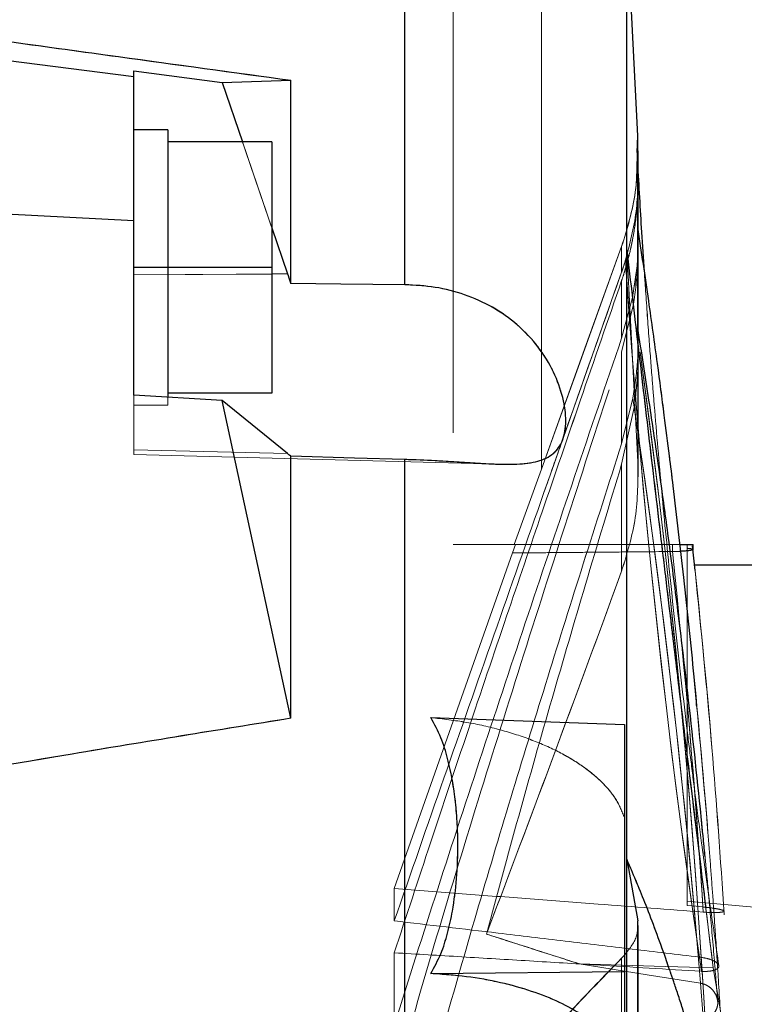
# Model space of a CAD drawing. Units: inches. Extents: x 0.1 to 16.9, y 0.1 to 10.9.
# Drawn here: x 2.2 to 2.3, y 2.9 to 3 of the extents above; entities that cross this region are included whole.
import ezdxf

# ---------------------------------------------------------------- set-up
doc = ezdxf.new("R2010")
doc.units = ezdxf.units.IN
doc.header["$MEASUREMENT"] = 0
doc.linetypes.add('HIDDEN', pattern=[0.075, 0.05, -0.025])
doc.layers.add('SLD-0', color=179, linetype='Continuous')
doc.styles.add('SLDTEXTSTYLE0', font='TXT', dxfattribs={"width": 0.75})
doc.dimstyles.new('SLDDIMSTYLE2', dxfattribs={"dimtxt": 0.1, "dimasz": 0.13, "dimexe": 0, "dimexo": 0.0625, "dimgap": 0.025, "dimtad": 0, "dimtih": 1, "dimtoh": 1, "dimdec": 6, "dimlfac": 25, "dimrnd": 1e-09, "dimzin": 12, "dimdsep": 46, "dimlunit": 5, "dimtxsty": 'SLDTEXTSTYLE0', "dimsah": 1, "dimcen": 0.09, "dimadec": 0, "dimazin": 3, "dimtfac": 1, "dimtmove": 0, "dimatfit": 0, "dimfxl": 1, "dimfrac": 2, "dimtolj": 1, "dimtzin": 12, "dimarcsym": 0})

# ---------------------------------------------------------------- blocks, each defined once
blk = doc.blocks.new('_D_18')
at = {"layer": 'SLD-0', "transparency": 16777216}
for p, q in [((2.80425, 3.87569), (2.90744, 3.87569)), ((2.55958, 2.79618), (2.55958, 3.77403)), ((3.04558, 3.58984), (3.04558, 3.77403)), ((2.55958, 3.73466), (2.30958, 3.73466)), ((3.04558, 3.73466), (2.55958, 3.73466)), ((3.04558, 3.73466), (3.29558, 3.73466))]:
    blk.add_line(p, q, dxfattribs=at)
for points in [[(2.55958, 3.73466), (2.42958, 3.75466), (2.42958, 3.71466)], [(3.04558, 3.73466), (3.17558, 3.71466), (3.17558, 3.75466)]]:
    blk.add_solid(points, dxfattribs=at)
at = {"layer": 'SLD-0', "transparency": 16777216, "char_height": 0.1, "attachment_point": 1, "style": 'SLDTEXTSTYLE0'}
for s, insert in [('1', (2.8189, 3.99581)), ('"', (2.9221, 3.92274)), ('12', (2.64182, 3.92274)), ('8', (2.8189, 3.86357))]:
    blk.add_mtext(s, dxfattribs=dict(at, insert=insert))

msp = doc.modelspace()

# ---------------------------------------------------------------- linework, layer by layer
at = {"color": 7, "linetype": 'Continuous', "lineweight": 25}
for p, q in [((2.29234827, 2.95599357), (2.29234827, 3.03646424)), ((2.3229767, 2.96078252), (2.3229767, 3.00569157)), ((2.25493583, 2.98549252), (2.26713378, 2.98391198)), ((2.25493583, 2.98465357), (2.25493583, 2.98549252)), ((2.25493583, 2.96479407), (2.25493583, 2.98465357)), ((2.26713378, 2.98391198), (2.27660024, 2.98419601)), ((2.26713378, 2.98391198), (2.26994286, 2.97568629)), ((2.27660024, 2.95614494), (2.27660024, 2.98419601)), ((2.25966024, 2.97733984), (2.25493583, 2.97733984)), ((2.25966024, 2.97733984), (2.25966024, 2.97568629)), ((2.32438921, 2.97424931), (2.32449599, 2.97653757)), ((2.32449599, 2.97278346), (2.32449599, 2.97653757)), ((2.27399095, 2.97568629), (2.25966024, 2.97568629)), ((2.25966024, 2.97568629), (2.25966024, 2.97373433)), ((2.27399095, 2.97568629), (2.27399095, 2.95836346)), ((2.25966024, 2.97373433), (2.25966024, 2.96031543)), ((2.32454995, 2.97195162), (2.32454995, 2.97447007)), ((2.32449599, 2.97278346), (2.32449542, 2.97278352)), ((2.32449599, 2.96391393), (2.32449599, 2.9727718)), ((2.32454995, 2.96380687), (2.32454995, 2.97053536)), ((2.25493583, 2.94076974), (2.25493583, 2.96479407)), ((2.27399095, 2.96383245), (2.27616112, 2.95747763)), ((2.32449599, 2.96391393), (2.32449465, 2.96391378)), ((2.32449599, 2.94996425), (2.32449599, 2.9638309)), ((2.32454995, 2.94975637), (2.32454995, 2.96129676)), ((2.25966024, 2.96031543), (2.25966024, 2.95836346)), ((2.3229767, 2.87671741), (2.3229767, 2.96078252)), ((2.25966024, 2.95836346), (2.25493583, 2.95836346)), ((2.27399095, 2.95836346), (2.25966024, 2.95836346)), ((2.25966024, 2.95836346), (2.25966024, 2.95641149)), ((2.27399095, 2.95836346), (2.27399095, 2.94104063)), ((2.25966024, 2.95641149), (2.25966024, 2.94299259)), ((2.25966024, 2.94299259), (2.25966024, 2.94104063)), ((2.27399095, 2.94104063), (2.25966024, 2.94104063)), ((2.25966024, 2.94104063), (2.25966024, 2.94047763)), ((2.26713378, 2.94001555), (2.25493583, 2.94076974)), ((2.27660024, 2.8961713), (2.26713378, 2.94001555)), ((2.27616112, 2.93268776), (2.26713378, 2.94001555)), ((2.27660024, 2.8961713), (2.27660024, 2.93236681)), ((2.29234827, 2.51154832), (2.29234827, 2.93191816)), ((2.33238424, 2.91655488), (2.33205769, 2.91996938)), ((2.33211162, 2.91946593), (2.33211162, 2.92015843)), ((2.33211162, 2.91946574), (2.33211162, 2.91946586)), ((2.43738341, 2.91732305), (2.33231078, 2.91732305)), ((2.29592977, 2.8962723), (2.32265237, 2.89531641)), ((2.32265237, 2.89531641), (2.32265237, 2.86122093)), ((2.3229767, 2.56674907), (2.3229767, 2.87671741)), ((2.3229767, 2.87671741), (2.32449599, 2.86821391)), ((2.32449599, 2.83785651), (2.32449599, 2.86821391)), ((2.32454995, 2.83874356), (2.32454995, 2.86760828)), ((2.29592977, 2.8609648), (2.32265237, 2.86122093)), ((2.32265237, 2.86122093), (2.32265237, 2.84837032))]:
    msp.add_line(p, q, dxfattribs=at)
at = {"color": 7, "linetype": 'HIDDEN', "lineweight": 18}
for p, q in [((2.29234827, 3.03646424), (2.29234827, 2.95599357)), ((2.29903032, 3.03557647), (2.29903032, 2.92015843)), ((2.31118222, 3.02904921), (2.31118222, 2.93052514)), ((2.3229767, 3.00569157), (2.3229767, 2.96078252)), ((2.25493583, 2.98549252), (2.25493583, 2.95733378)), ((2.26713378, 2.98391198), (2.25493583, 2.98549252)), ((2.25493583, 2.98465357), (2.25493583, 2.98549252)), ((2.25493583, 2.96479407), (2.25493583, 2.98465357)), ((2.27660024, 2.98419601), (2.26713378, 2.98391198)), ((2.27616112, 2.95747763), (2.26713378, 2.98391198)), ((2.27660024, 2.98419601), (2.27660024, 2.95614494)), ((2.25493583, 2.95836346), (2.25493583, 2.97733984)), ((2.25493583, 2.95836346), (2.25493583, 2.97733984)), ((2.25966024, 2.97733984), (2.25493583, 2.97733984)), ((2.25966024, 2.97568629), (2.25966024, 2.97733984)), ((2.25966024, 2.97568629), (2.25966024, 2.97733984)), ((2.32449599, 2.97653757), (2.32449599, 2.97278346)), ((2.25966024, 2.97373433), (2.25966024, 2.97568629)), ((2.25966024, 2.97568629), (2.25966024, 2.97373433)), ((2.25966024, 2.97373433), (2.25966024, 2.97568629)), ((2.27399095, 2.97568629), (2.25966024, 2.97568629)), ((2.25966024, 2.97373433), (2.25966024, 2.97568629)), ((2.25966024, 2.97568629), (2.25966024, 2.97373433)), ((2.26994286, 2.97568629), (2.27399095, 2.96383245)), ((2.27399095, 2.95836346), (2.27399095, 2.97568629)), ((2.25966024, 2.97373433), (2.25966024, 2.96031543)), ((2.25966024, 2.96031543), (2.25966024, 2.97373433)), ((2.25966024, 2.96031543), (2.25966024, 2.97373433)), ((2.25966024, 2.97373433), (2.25966024, 2.96031543)), ((2.32454995, 2.97078908), (2.32454995, 2.97447)), ((2.32449599, 2.97278346), (2.32449542, 2.97278352)), ((2.32449599, 2.9727718), (2.32449599, 2.96391393)), ((2.32454995, 2.97078908), (2.32454995, 2.97195162)), ((2.32454995, 2.96207302), (2.32454995, 2.97053576)), ((2.25493583, 2.94076974), (2.25493583, 2.96479407)), ((2.32449599, 2.96391393), (2.32449465, 2.96391378)), ((2.32449599, 2.9638309), (2.32449599, 2.94996425)), ((2.32454995, 2.96207302), (2.32454995, 2.96380687)), ((2.32454995, 2.94814551), (2.32454995, 2.96129676)), ((2.25966024, 2.95836346), (2.25966024, 2.96031543)), ((2.25966024, 2.96031543), (2.25966024, 2.95836346)), ((2.25966024, 2.95836346), (2.25966024, 2.96031543)), ((2.25966024, 2.95836346), (2.25966024, 2.96031543)), ((2.25966024, 2.96031543), (2.25966024, 2.95836346)), ((2.32225798, 2.95774401), (2.32225798, 2.96125983)), ((2.32225798, 2.96125983), (2.32225798, 2.95774401)), ((2.32449599, 2.93156749), (2.3229767, 2.96078252)), ((2.3229767, 2.96078252), (2.3229767, 2.87671741)), ((2.3229767, 2.96078252), (2.32449599, 2.93156749)), ((2.25966024, 2.95836346), (2.25493583, 2.95836346)), ((2.25493583, 2.95836346), (2.25493583, 2.93938708)), ((2.25493583, 2.95836346), (2.25493583, 2.93938708)), ((2.27616112, 2.95747763), (2.25493583, 2.95733378)), ((2.27399095, 2.95746292), (2.25493583, 2.95733378)), ((2.25493583, 2.95733378), (2.25493583, 2.93255387)), ((2.25493583, 2.95733378), (2.25493583, 2.93262878)), ((2.25966024, 2.95641149), (2.25966024, 2.95836346)), ((2.25966024, 2.95836346), (2.25966024, 2.95641149)), ((2.27399095, 2.95836346), (2.25966024, 2.95836346)), ((2.25966024, 2.95641149), (2.25966024, 2.95836346)), ((2.25966024, 2.95641149), (2.25966024, 2.95836346)), ((2.25966024, 2.95836346), (2.25966024, 2.95641149)), ((2.27399095, 2.94104063), (2.27399095, 2.95836346)), ((2.25966024, 2.95641149), (2.25966024, 2.94299259)), ((2.25966024, 2.94299259), (2.25966024, 2.95641149)), ((2.25966024, 2.95641149), (2.25966024, 2.94299259)), ((2.25966024, 2.94299259), (2.25966024, 2.95641149)), ((2.32225798, 2.9486068), (2.32225798, 2.95656132)), ((2.32225798, 2.95656132), (2.32225798, 2.9486068)), ((2.32375475, 2.95421932), (2.32225798, 2.9486068)), ((2.32375475, 2.95421932), (2.32225798, 2.9486068)), ((2.32225798, 2.9467306), (2.32388987, 2.95327873)), ((2.32225798, 2.9467306), (2.32388987, 2.95327873)), ((2.32449599, 2.94996425), (2.32449335, 2.94996399)), ((2.32449599, 2.94996425), (2.32449335, 2.94996399)), ((2.32449599, 2.94977355), (2.32449599, 2.93156749)), ((2.32454995, 2.94814084), (2.32454995, 2.94975637)), ((2.32449599, 2.93156749), (2.32449599, 2.94786857)), ((2.32225798, 2.9340586), (2.32225798, 2.9467306)), ((2.32225798, 2.9467306), (2.32225798, 2.9340586)), ((2.32454995, 2.92950222), (2.32454995, 2.94689772)), ((2.32454995, 2.92950219), (2.32454995, 2.94686527)), ((2.25966024, 2.94299259), (2.25966024, 2.94104063)), ((2.25966024, 2.94104063), (2.25966024, 2.94299259)), ((2.25966024, 2.94104063), (2.25966024, 2.94299259)), ((2.25966024, 2.94299259), (2.25966024, 2.94104063)), ((2.25966024, 2.94104063), (2.25966024, 2.94299259)), ((2.25966024, 2.94104063), (2.25966024, 2.93938708)), ((2.27399095, 2.94104063), (2.25966024, 2.94104063)), ((2.25966024, 2.94104063), (2.25966024, 2.93938708)), ((2.25493583, 2.93322462), (2.25493583, 2.94076974)), ((2.25493583, 2.94076974), (2.26713378, 2.94001555)), ((2.26713378, 2.94001555), (2.27616112, 2.93268776)), ((2.26713378, 2.94001555), (2.27660024, 2.8961713)), ((2.32381158, 2.94032647), (2.32225798, 2.9340586)), ((2.32381158, 2.94032647), (2.32225798, 2.9340586)), ((2.25493583, 2.93938708), (2.25966024, 2.93938708)), ((2.25493583, 2.93938708), (2.25966024, 2.93938708)), ((2.32225798, 2.93121935), (2.32400581, 2.93903411)), ((2.32225798, 2.93121935), (2.32400581, 2.93903411)), ((2.27616112, 2.93268776), (2.25493583, 2.93322462)), ((2.25493583, 2.93255387), (2.30532054, 2.9312345)), ((2.25493583, 2.93255387), (2.30532054, 2.9312345)), ((2.27660024, 2.93236681), (2.27660024, 2.8961713)), ((2.29234827, 2.93191816), (2.29234827, 2.51154832)), ((2.30532054, 2.9312345), (2.30532394, 2.93123441)), ((2.30743275, 2.92015843), (2.31118222, 2.93052514)), ((2.31118222, 2.93052514), (2.30743275, 2.92015843)), ((2.32225798, 2.91645552), (2.32225798, 2.93121935)), ((2.32225798, 2.93121935), (2.32225798, 2.91645552)), ((2.30743275, 2.92015843), (2.29903032, 2.92015843)), ((2.30719906, 2.91897962), (2.30761601, 2.92015843)), ((2.30761601, 2.92015843), (2.30719906, 2.91897962)), ((2.30761601, 2.92015843), (2.32925568, 2.92015843)), ((2.32925568, 2.92015843), (2.30761601, 2.92015843)), ((2.32925568, 2.91918077), (2.32925568, 2.92015843)), ((2.33131378, 2.92015843), (2.33131378, 2.91963056)), ((2.33211162, 2.91946586), (2.33211162, 2.92015843)), ((2.29088911, 2.87267217), (2.30719906, 2.91897962)), ((2.29088911, 2.87267217), (2.30719906, 2.91897962)), ((2.29592977, 2.8962723), (2.32265237, 2.89531641)), ((2.32265237, 2.88246581), (2.32265237, 2.89531641)), ((2.32265237, 2.86122093), (2.32265237, 2.89531641)), ((2.32265237, 2.84837032), (2.32265237, 2.88246581)), ((2.32265237, 2.88246581), (2.32265237, 2.84837032)), ((2.32449599, 2.86821391), (2.3229767, 2.87671741)), ((2.3229767, 2.87671741), (2.3229767, 2.56674907)), ((2.29088911, 2.86822566), (2.29088911, 2.87267217)), ((2.29088911, 2.87267217), (2.29088911, 2.86822566)), ((2.33131378, 2.87093584), (2.33131378, 2.87034993)), ((2.34155, 2.87004029), (2.33131378, 2.87093584)), ((2.33131378, 2.87034993), (2.33131378, 2.87093584)), ((2.33387704, 2.86996841), (2.33489474, 2.86174464)), ((2.32449599, 2.86821391), (2.32449599, 2.83785651)), ((2.32454995, 2.83881282), (2.32454995, 2.86760827)), ((2.29088911, 2.85389313), (2.29088911, 2.86382389)), ((2.29088911, 2.86382389), (2.29088911, 2.85389313)), ((2.32225798, 2.84008538), (2.32225798, 2.8630658)), ((2.32225798, 2.8630658), (2.32225798, 2.84008538)), ((2.29592977, 2.8609648), (2.32265237, 2.86122093)), ((2.32265237, 2.84837032), (2.32265237, 2.86122093))]:
    msp.add_line(p, q, dxfattribs=at)
at = {"color": 8, "linetype": 'Continuous', "lineweight": 25}
for p, q in [((2.27616112, 2.95747763), (2.27399095, 2.95746292)), ((2.32449599, 2.94786857), (2.32449599, 2.94977355))]:
    msp.add_line(p, q, dxfattribs=at)
at = {"color": 7, "linetype": 'Continuous', "lineweight": 25, "flags": 128}
for points in [[(2.32449599, 2.97653757), (2.32364543, 2.99286382), (2.3229767, 3.00569157)], [(2.25493583, 2.98465357), (2.23729809, 2.98694416), (2.22343977, 2.988744)], [(2.25493583, 2.96479407), (2.23729809, 2.96573546), (2.22343977, 2.96647292)], [(2.29234827, 2.95599357), (2.28352937, 2.95607861), (2.27660024, 2.95614494)], [(2.27660024, 2.93236681), (2.28541914, 2.93211529), (2.29234827, 2.93191816)]]:
    msp.add_lwpolyline(points, dxfattribs=at)
at = {"color": 7, "linetype": 'HIDDEN', "lineweight": 18, "flags": 128}
for points in [[(2.3229767, 3.00569157), (2.32382774, 2.98936534), (2.32449599, 2.97653757)], [(2.25493583, 2.98465357), (2.23729809, 2.98694416), (2.22343977, 2.988744)], [(2.25493583, 2.96479407), (2.23729809, 2.96573546), (2.22343977, 2.96647292)], [(2.31118222, 2.93052514), (2.31738411, 2.94773679), (2.32225798, 2.96125983)], [(2.32225798, 2.96125983), (2.31605501, 2.94404863), (2.31118222, 2.93052514)], [(2.27660024, 2.95614494), (2.28541914, 2.95606045), (2.29234827, 2.95599357)], [(2.29234827, 2.93191816), (2.28352937, 2.93216913), (2.27660024, 2.93236681)], [(2.33131378, 2.87034993), (2.33252564, 2.87023408), (2.3334778, 2.87014299)], [(2.33131378, 2.87034993), (2.33252564, 2.87023408), (2.3334778, 2.87014299)], [(2.31642185, 2.86230332), (2.32579284, 2.86080107), (2.3331557, 2.85962049)], [(2.31642185, 2.86230332), (2.32676667, 2.86199047), (2.33489474, 2.86174464)], [(2.31642185, 2.86230332), (2.32579284, 2.86080107), (2.3331557, 2.85962049)], [(2.31642185, 2.86230332), (2.32676667, 2.86199047), (2.33489474, 2.86174464)], [(2.33489474, 2.86174464), (2.33597613, 2.85525556), (2.33682559, 2.85015698)], [(2.33682559, 2.85015698), (2.33574443, 2.85664607), (2.33489474, 2.86174464)]]:
    msp.add_lwpolyline(points, dxfattribs=at)
at = {"color": 7, "linetype": 'HIDDEN', "lineweight": 18}
for centre, radius, start, end in [((3.50390859, 3.03593982), 1.18358828, 183.70831161, 188.39051341), ((3.50390859, 3.03593982), 1.18358828, 183.70831161, 188.39051341), ((3.50390859, 3.03593982), 1.18358828, 183.75405387, 188.48670144), ((3.50390859, 3.03593982), 1.18358828, 183.75405387, 188.48670144), ((1.16464684, 2.78723713), 1.17107395, 2.93358149, 8.19768479), ((1.16464684, 2.78723713), 1.17107395, 2.93358149, 8.19768479), ((1.16464684, 2.78723713), 1.17107395, 2.77887236, 8.1511931), ((1.16464684, 2.78723713), 1.17107395, 2.77887236, 8.1511931), ((1.15805208, 2.76446117), 1.1789503, 4.39889159, 8.57889271), ((1.15805208, 2.76446117), 1.1789503, 4.39889159, 8.57889271), ((1.15805208, 2.76446117), 1.1789503, 4.6296818, 8.51538028), ((1.15805208, 2.76446117), 1.1789503, 4.6296818, 8.51538028), ((1.15773371, 2.79361276), 1.17823217, 3.68983177, 6.11781499), ((1.15773371, 2.79361276), 1.17823217, 3.68983177, 6.11781499), ((1.15773371, 2.79361276), 1.17823217, 3.72417983, 5.0931875), ((1.15773371, 2.79361276), 1.17823217, 3.72417983, 5.0931875)]:
    msp.add_arc(centre, radius, start, end, dxfattribs=at)
at = {"color": 7, "linetype": 'Continuous', "lineweight": 25}
for points, knots in [([(2.22343977, 2.99150839), (2.233236, 2.99015901), (2.25094027, 2.98772034), (2.26867749, 2.98528418), (2.27660024, 2.98419601)], [0, 0, 0, 0, 0.553326272, 1, 1, 1, 1]), ([(2.32449599, 2.9727718), (2.32449589, 2.97277399), (2.32449569, 2.9727779), (2.3244955, 2.9727818), (2.32449542, 2.97278352)], [0, 0, 0, 0, 0.560000512, 1, 1, 1, 1]), ([(2.32540009, 2.95779916), (2.32527935, 2.95961527), (2.32494741, 2.96460816), (2.32467153, 2.9696045), (2.32449599, 2.97278346)], [0, 0, 0, 0, 0.363740036, 1, 1, 1, 1]), ([(2.32454872, 2.97026999), (2.32454925, 2.97050703), (2.32455072, 2.97117129), (2.32453127, 2.97195179), (2.32450739, 2.97253014), (2.32449949, 2.97270015), (2.3244969, 2.97275331), (2.32449599, 2.9727718)], [0, 0, 0, 0, 0.284080691, 0.796109497, 0.936601478, 0.977938066, 1, 1, 1, 1]), ([(2.32449599, 2.9638309), (2.32449539, 2.96385248), (2.32449432, 2.96389093), (2.32449455, 2.96390681), (2.32449465, 2.96391378)], [0, 0, 0, 0, 0.561146243, 1, 1, 1, 1]), ([(2.33261138, 2.89793321), (2.33249669, 2.89924716), (2.33198215, 2.90514184), (2.33088385, 2.91524326), (2.32972315, 2.92540338), (2.32880567, 2.93286192), (2.3280911, 2.93848695), (2.32714382, 2.94561979), (2.32594083, 2.9542674), (2.32500286, 2.9605298), (2.32449599, 2.96391393)], [0, 0, 0, 0, 0.059511961, 0.266983888, 0.458434968, 0.520934667, 0.606057351, 0.714282687, 0.84560156, 1, 1, 1, 1]), ([(2.32454732, 2.96121023), (2.32454825, 2.96124405), (2.32456128, 2.96172224), (2.32453878, 2.96242556), (2.32451891, 2.96319365), (2.32450354, 2.96360693), (2.32449821, 2.96376518), (2.32449599, 2.9638309)], [0, 0, 0, 0, 0.0366537641, 0.5183344694, 0.7749474171, 0.9065341115, 1, 1, 1, 1]), ([(2.3229767, 2.96078252), (2.32323428, 2.95857823), (2.32375567, 2.9541162), (2.32454805, 2.9473674), (2.32535983, 2.94047862), (2.32619108, 2.93345387), (2.32704178, 2.92629511), (2.32791195, 2.91900508), (2.32870613, 2.91238214), (2.32956454, 2.90525337), (2.33054885, 2.89711648), (2.3318161, 2.88671134), (2.33294816, 2.87746514), (2.33365786, 2.87173738), (2.33387704, 2.86996841)], [0, 0, 0, 0, 0.071213054, 0.144152949, 0.218820008, 0.295214565, 0.37333696, 0.453187539, 0.53476666, 0.591823817, 0.689196527, 0.805199278, 0.939837408, 1, 1, 1, 1]), ([(2.27616112, 2.95747763), (2.27624409, 2.95723068), (2.27639228, 2.95678961), (2.27653669, 2.95634196), (2.27660024, 2.95614494)], [0, 0, 0, 0, 0.559890337, 1, 1, 1, 1]), ([(2.29234827, 2.93191816), (2.2937433, 2.93186664), (2.29653238, 2.93176363), (2.30060302, 2.93149001), (2.30444693, 2.93123883), (2.30791006, 2.93117073), (2.3108063, 2.93152812), (2.31295561, 2.9325604), (2.31425393, 2.93441927), (2.31468897, 2.93707986), (2.31427284, 2.94035792), (2.31299327, 2.94395148), (2.31085613, 2.94747353), (2.30796063, 2.95055821), (2.3044917, 2.95299282), (2.30063893, 2.9547027), (2.29655298, 2.95576605), (2.29375094, 2.95591767), (2.29234827, 2.95599357)], [0, 0, 0, 0, 0.0623513338, 0.1246594512, 0.1870828631, 0.2496186247, 0.3119710507, 0.3743197327, 0.4368171212, 0.4993196361, 0.5618018368, 0.6242498292, 0.6868023997, 0.7494571908, 0.8121633516, 0.8747623099, 0.937307554, 1, 1, 1, 1]), ([(2.32449599, 2.94977355), (2.32449473, 2.94982137), (2.32449247, 2.94990665), (2.32449308, 2.94994649), (2.32449335, 2.94996399)], [0, 0, 0, 0, 0.56076743, 1, 1, 1, 1]), ([(2.33377388, 2.87705245), (2.33369735, 2.87785391), (2.33348593, 2.88006781), (2.33269433, 2.88797974), (2.3315285, 2.89871472), (2.32999797, 2.91137079), (2.32890818, 2.91975747), (2.32798158, 2.9265637), (2.32711745, 2.93270139), (2.3259447, 2.94071139), (2.32501164, 2.94667085), (2.32449599, 2.94996425)], [0, 0, 0, 0, 0.032856203, 0.090760499, 0.324497349, 0.473508975, 0.61101115, 0.66963083, 0.753833186, 0.863959766, 1, 1, 1, 1]), ([(2.27660024, 2.93236681), (2.27651927, 2.93242072), (2.2763747, 2.93251696), (2.27622637, 2.93263558), (2.27616112, 2.93268776)], [0, 0, 0, 0, 0.5600776755, 1, 1, 1, 1]), ([(2.33030515, 2.92015843), (2.33049623, 2.92015843), (2.33094784, 2.92015843), (2.33150731, 2.92015843), (2.33192477, 2.92015843), (2.33212043, 2.92015843), (2.33209217, 2.92015843), (2.33208479, 2.92015843)], [0, 0, 0, 0, 0.179889721, 0.425172076, 0.669495332, 0.913726054, 1, 1, 1, 1]), ([(2.33207566, 2.91946593), (2.33208206, 2.91945192), (2.33209825, 2.91941652), (2.33186772, 2.91935449), (2.3314494, 2.91929152), (2.33094168, 2.91924191), (2.33056055, 2.91922402), (2.33041393, 2.91921714)], [0, 0, 0, 0, 0.149413918, 0.37753042, 0.628530198, 0.857096555, 1, 1, 1, 1]), ([(2.27660024, 2.8961713), (2.26654946, 2.89455111), (2.24881337, 2.89169203), (2.23111062, 2.88863556), (2.22343977, 2.88731115)], [0, 0, 0, 0, 0.566685612, 1, 1, 1, 1]), ([(2.29592977, 2.8609648), (2.29642101, 2.86186005), (2.29740217, 2.86364816), (2.29828373, 2.86657445), (2.29904483, 2.87003271), (2.29953839, 2.87404658), (2.29969865, 2.87805089), (2.29960744, 2.88157041), (2.29936333, 2.88458233), (2.29893828, 2.8876099), (2.29828724, 2.89058609), (2.29740724, 2.89353875), (2.29642344, 2.89535893), (2.29592977, 2.8962723)], [0, 0, 0, 0, 0.082465716, 0.164711624, 0.250575666, 0.375092924, 0.499288935, 0.582618335, 0.666664167, 0.749196984, 0.834735065, 0.917070172, 1, 1, 1, 1]), ([(2.33400395, 2.84517458), (2.33376862, 2.84599575), (2.33306234, 2.84846019), (2.33194666, 2.85211416), (2.33085389, 2.85557672), (2.33004081, 2.85806356), (2.32946723, 2.85978108), (2.32884662, 2.86160321), (2.32752063, 2.86540089), (2.32553162, 2.8707618), (2.32380776, 2.87478018), (2.3229767, 2.87671741)], [0, 0, 0, 0, 0.063856286, 0.191641603, 0.302790982, 0.360501806, 0.412438047, 0.458600472, 0.529159447, 0.773011499, 1, 1, 1, 1]), ([(2.32265237, 2.84837032), (2.32231482, 2.84919845), (2.32165012, 2.8508292), (2.31966957, 2.85311672), (2.31704973, 2.85519662), (2.31375679, 2.85702919), (2.3099156, 2.85856236), (2.30559419, 2.85975463), (2.30090398, 2.86061053), (2.29759012, 2.86084655), (2.29592977, 2.8609648)], [0, 0, 0, 0, 0.126929043, 0.2499481251, 0.3756633007, 0.4999270303, 0.6242006157, 0.748960618, 0.8742219267, 1, 1, 1, 1])]:
    msp.add_open_spline(points, degree=3, knots=knots, dxfattribs=at)
at = {"color": 7, "linetype": 'HIDDEN', "lineweight": 18}
for points, knots in [([(2.27660024, 2.98419601), (2.26654946, 2.98557661), (2.24881337, 2.98801288), (2.23111062, 2.99045164), (2.22343977, 2.99150839)], [0, 0, 0, 0, 0.566685612, 1, 1, 1, 1]), ([(2.32449599, 2.97653757), (2.32450338, 2.97393613), (2.32451822, 2.96871332), (2.32301331, 2.96375064), (2.32225798, 2.96125983)], [0, 0, 0, 0, 0.49809181, 1, 1, 1, 1]), ([(2.32225798, 2.96125983), (2.32302981, 2.96372605), (2.32435192, 2.96795057), (2.32437825, 2.97239815), (2.32438921, 2.97424931)], [0, 0, 0, 0, 0.583784611, 1, 1, 1, 1]), ([(2.32449599, 2.97278346), (2.3245144, 2.97054578), (2.32455112, 2.96608236), (2.32338163, 2.961616), (2.32279845, 2.95938879)], [0, 0, 0, 0, 0.501336001, 1, 1, 1, 1]), ([(2.32449599, 2.97278346), (2.3245144, 2.97054578), (2.32455112, 2.96608236), (2.32338163, 2.961616), (2.32279845, 2.95938879)], [0, 0, 0, 0, 0.501336001, 1, 1, 1, 1]), ([(2.32285994, 2.95844588), (2.32317221, 2.95963156), (2.32379725, 2.96200486), (2.32423992, 2.96504537), (2.32446801, 2.96758788), (2.3245643, 2.96981001), (2.32454941, 2.97153977), (2.32450523, 2.97258243), (2.3244969, 2.97275331), (2.32449599, 2.9727718)], [0, 0, 0, 0, 0.2496215925, 0.4996478593, 0.6340148145, 0.7809506238, 0.9643664539, 0.9961442657, 1, 1, 1, 1]), ([(2.32449599, 2.9727718), (2.32449589, 2.97277399), (2.32449569, 2.9727779), (2.3244955, 2.9727818), (2.32449542, 2.97278352)], [0, 0, 0, 0, 0.5600005128, 1, 1, 1, 1]), ([(2.33568284, 2.86204849), (2.33525231, 2.86496771), (2.3344222, 2.87059636), (2.33337446, 2.87824396), (2.33253961, 2.88458618), (2.33187068, 2.8898646), (2.33065432, 2.89979191), (2.32924944, 2.91236517), (2.3277981, 2.9272307), (2.32697254, 2.93670936), (2.32641226, 2.94367845), (2.32600968, 2.94893864), (2.32553348, 2.95561632), (2.32500217, 2.96372219), (2.32467357, 2.96960463), (2.32449599, 2.97278346)], [0, 0, 0, 0, 0.079507735, 0.153301073, 0.207983152, 0.251870244, 0.296662709, 0.47747079, 0.592739535, 0.699106444, 0.733831025, 0.781124635, 0.841253936, 0.914214601, 1, 1, 1, 1]), ([(2.32285994, 2.95844588), (2.32306732, 2.95920262), (2.32349098, 2.96074865), (2.32395608, 2.96313926), (2.32423369, 2.96511624), (2.32438937, 2.96669452), (2.32447724, 2.96789168), (2.32452273, 2.9688888), (2.32454204, 2.96968569), (2.32454904, 2.970046), (2.32454874, 2.97025749), (2.32454872, 2.97026999)], [0, 0, 0, 0, 0.193475952, 0.395271745, 0.605522365, 0.69374025, 0.79476278, 0.90862918, 0.946326149, 0.99682705, 1, 1, 1, 1]), ([(2.32449599, 2.96391393), (2.3244966, 2.9639088), (2.32449787, 2.96389796), (2.32450188, 2.96384554), (2.3245128, 2.96366909), (2.32454516, 2.96295603), (2.32455886, 2.96184908), (2.32452071, 2.9604697), (2.32437962, 2.95799162), (2.32403117, 2.95588805), (2.32375475, 2.95421932)], [0, 0, 0, 0, 0.006273468, 0.013270476, 0.030343473, 0.080134954, 0.250977283, 0.371594627, 0.501496136, 1, 1, 1, 1]), ([(2.32449599, 2.96391393), (2.3244966, 2.9639088), (2.32449787, 2.96389796), (2.32450188, 2.96384554), (2.3245128, 2.96366909), (2.32454527, 2.96295597), (2.32456219, 2.96142905), (2.32444199, 2.95839645), (2.32402939, 2.9558886), (2.32375475, 2.95421932)], [0, 0, 0, 0, 0.006274188, 0.013271949, 0.030346631, 0.080142583, 0.250999464, 0.501452607, 1, 1, 1, 1]), ([(2.32388987, 2.95327873), (2.32413216, 2.95508278), (2.32449586, 2.95779079), (2.32457102, 2.96118449), (2.32452226, 2.96307385), (2.32449836, 2.96376276), (2.32449599, 2.9638309)], [0, 0, 0, 0, 0.499746888, 0.750157002, 0.975285568, 1, 1, 1, 1]), ([(2.32449599, 2.9638309), (2.32449539, 2.96385248), (2.32449432, 2.96389093), (2.32449455, 2.96390681), (2.32449465, 2.96391378)], [0, 0, 0, 0, 0.561146243, 1, 1, 1, 1]), ([(2.33642612, 2.84539778), (2.33630357, 2.84783374), (2.33604977, 2.85287818), (2.33562293, 2.85999872), (2.33521559, 2.86625633), (2.33485781, 2.87136731), (2.33452392, 2.87588777), (2.33373645, 2.88602582), (2.33255874, 2.89927681), (2.33089619, 2.91524438), (2.32972225, 2.92540329), (2.32880585, 2.93286193), (2.32809103, 2.93848695), (2.32714384, 2.94561979), (2.32594082, 2.9542674), (2.32500286, 2.9605298), (2.32449599, 2.96391393)], [0, 0, 0, 0, 0.061402607, 0.127153448, 0.179578549, 0.219270771, 0.256136557, 0.293690665, 0.475264202, 0.591021068, 0.697839263, 0.732710339, 0.78020368, 0.840586912, 0.913854951, 1, 1, 1, 1]), ([(2.33489474, 2.86174464), (2.33436246, 2.86603644), (2.33335924, 2.87412554), (2.33194666, 2.88564169), (2.33085389, 2.89460928), (2.33004081, 2.90131617), (2.32946723, 2.90606293), (2.32884662, 2.91121435), (2.32752063, 2.92226159), (2.32553162, 2.93896945), (2.32380776, 2.9536872), (2.3229767, 2.96078252)], [0, 0, 0, 0, 0.133657743, 0.251915034, 0.354776809, 0.408184555, 0.456248286, 0.498968714, 0.564266617, 0.789936388, 1, 1, 1, 1]), ([(2.32388987, 2.95327873), (2.32413791, 2.95507417), (2.3245055, 2.95773502), (2.32453706, 2.96035735), (2.32454732, 2.96121023)], [0, 0, 0, 0, 0.674763248, 1, 1, 1, 1]), ([(2.32279845, 2.95938879), (2.32270234, 2.95908018), (2.32253072, 2.95852907), (2.32234132, 2.95798389), (2.32225798, 2.95774401)], [0, 0, 0, 0, 0.559993037, 1, 1, 1, 1]), ([(2.32279845, 2.95938879), (2.32270234, 2.95908018), (2.32253072, 2.95852907), (2.32234132, 2.95798389), (2.32225798, 2.95774401)], [0, 0, 0, 0, 0.559993037, 1, 1, 1, 1]), ([(2.27660024, 2.95614494), (2.27651927, 2.95639554), (2.2763747, 2.95684297), (2.27622637, 2.95728373), (2.27616112, 2.95747763)], [0, 0, 0, 0, 0.560077675, 1, 1, 1, 1]), ([(2.32225798, 2.95774401), (2.31954775, 2.95004856), (2.31681859, 2.94229934), (2.31324727, 2.93215885), (2.31007345, 2.92315286), (2.3046305, 2.90763254), (2.297737, 2.8879364), (2.29317174, 2.8747959), (2.29088911, 2.86822566)], [0, 0, 0, 0, 0.258020379, 0.259823518, 0.339999997, 0.560000015, 0.780000023, 1, 1, 1, 1]), ([(2.32225798, 2.95774401), (2.31868383, 2.94760434), (2.312797, 2.93090371), (2.30462945, 2.90763284), (2.29773727, 2.88793632), (2.29317183, 2.87479588), (2.29088911, 2.86822566)], [0, 0, 0, 0, 0.339999997, 0.560000015, 0.780000023, 1, 1, 1, 1]), ([(2.32225798, 2.95656132), (2.32237632, 2.95691118), (2.32258763, 2.95753595), (2.32277674, 2.95816784), (2.32285994, 2.95844588)], [0, 0, 0, 0, 0.5599917315, 1, 1, 1, 1]), ([(2.32225798, 2.95656132), (2.32237632, 2.95691118), (2.32258763, 2.95753595), (2.32277674, 2.95816784), (2.32285994, 2.95844588)], [0, 0, 0, 0, 0.559991732, 1, 1, 1, 1]), ([(2.33568284, 2.86204849), (2.33525231, 2.86496771), (2.3344222, 2.87059636), (2.33337446, 2.87824396), (2.33253961, 2.88458618), (2.33187068, 2.8898646), (2.33065431, 2.89979191), (2.32924948, 2.91236518), (2.32779801, 2.9272307), (2.32697275, 2.93670937), (2.326412, 2.94367843), (2.32601128, 2.94893874), (2.32565724, 2.95380044), (2.32545706, 2.95691329), (2.32540009, 2.95779916)], [0, 0, 0, 0, 0.09189814, 0.177191357, 0.240395036, 0.291121448, 0.342894325, 0.551879355, 0.685111464, 0.808054485, 0.848190509, 0.902854308, 0.972354098, 1, 1, 1, 1]), ([(2.29088911, 2.86382389), (2.29255046, 2.86888236), (2.2959121, 2.87911791), (2.30108852, 2.89459105), (2.3062307, 2.90981725), (2.31140962, 2.92502034), (2.31669991, 2.94045628), (2.32036618, 2.95107964), (2.32225798, 2.95656132)], [0, 0, 0, 0, 0.163166264, 0.330158818, 0.499999749, 0.655648657, 0.822313887, 1, 1, 1, 1]), ([(2.29088911, 2.86382389), (2.29255047, 2.8688824), (2.29591215, 2.87911806), (2.30108857, 2.8945912), (2.30623077, 2.90981744), (2.31140968, 2.9250205), (2.31669996, 2.94045644), (2.3203662, 2.95107972), (2.32225798, 2.95656132)], [0, 0, 0, 0, 0.163167531, 0.33016231, 0.499999749, 0.655651217, 0.822316459, 1, 1, 1, 1]), ([(2.29234827, 2.95599357), (2.2937433, 2.95591841), (2.29653238, 2.95576815), (2.30060302, 2.95471417), (2.30444693, 2.95301709), (2.30791006, 2.95060032), (2.3108063, 2.94753703), (2.31295561, 2.9440299), (2.31425393, 2.94043599), (2.31468897, 2.93714643), (2.31427284, 2.93447052), (2.31299327, 2.9325913), (2.31085613, 2.9315399), (2.30796063, 2.93117183), (2.3044917, 2.93123632), (2.30063893, 2.93148746), (2.29655298, 2.93176266), (2.29375094, 2.93186628), (2.29234827, 2.93191816)], [0, 0, 0, 0, 0.062351334, 0.124659451, 0.187082863, 0.249618625, 0.311971051, 0.374319733, 0.436817121, 0.499319636, 0.561801837, 0.624249829, 0.6868024, 0.749457191, 0.812163352, 0.87476231, 0.937307554, 1, 1, 1, 1]), ([(2.32449599, 2.94996425), (2.32449709, 2.94995522), (2.32449945, 2.94993576), (2.32450632, 2.94984452), (2.32454274, 2.9492085), (2.32456632, 2.94759961), (2.32444338, 2.94450545), (2.32406424, 2.94199769), (2.32381158, 2.94032647)], [0, 0, 0, 0, 0.008895509, 0.019177232, 0.045449468, 0.250550754, 0.500548615, 1, 1, 1, 1]), ([(2.32449599, 2.94996425), (2.32449709, 2.94995522), (2.32449945, 2.94993577), (2.32450632, 2.94984442), (2.32452388, 2.94953889), (2.3245489, 2.94882003), (2.3245554, 2.94736452), (2.32444382, 2.94448922), (2.32406442, 2.9419912), (2.32381158, 2.94032647)], [0, 0, 0, 0, 0.008891229, 0.019167786, 0.045426268, 0.125712465, 0.250949058, 0.500814054, 1, 1, 1, 1]), ([(2.32400581, 2.93903411), (2.32422209, 2.94085785), (2.32452408, 2.94340425), (2.32452551, 2.94609856), (2.32455944, 2.94748411), (2.32453163, 2.94856938), (2.32450726, 2.94939299), (2.32449599, 2.94977355)], [0, 0, 0, 0, 0.4998050935, 0.6978581626, 0.7499603593, 0.8844655518, 1, 1, 1, 1]), ([(2.32400581, 2.93903411), (2.32421042, 2.94084518), (2.32457139, 2.9440402), (2.32456003, 2.94772573), (2.32450822, 2.94938253), (2.32449599, 2.94977355)], [0, 0, 0, 0, 0.499941887, 0.881978337, 1, 1, 1, 1]), ([(2.32449599, 2.94977355), (2.32449473, 2.94982137), (2.32449247, 2.94990665), (2.32449308, 2.94994649), (2.32449335, 2.94996399)], [0, 0, 0, 0, 0.56076743, 1, 1, 1, 1]), ([(2.3355091, 2.85709497), (2.33535039, 2.85911149), (2.33500826, 2.86345843), (2.3344765, 2.86952784), (2.33397699, 2.87496498), (2.33354263, 2.87948547), (2.33269627, 2.88797993), (2.33152803, 2.89871468), (2.32999807, 2.91137079), (2.32890818, 2.91975747), (2.32798159, 2.9265637), (2.32711745, 2.93270139), (2.32594471, 2.94071139), (2.32501164, 2.94667085), (2.32449599, 2.94996425)], [0, 0, 0, 0, 0.064870257, 0.139838401, 0.195391165, 0.239975356, 0.285479129, 0.469159949, 0.586259918, 0.694315247, 0.740381201, 0.80655116, 0.893093529, 1, 1, 1, 1]), ([(2.32225798, 2.9486068), (2.32009165, 2.94225066), (2.31576678, 2.9295613), (2.3093599, 2.91054315), (2.30305545, 2.89159024), (2.296872, 2.87272589), (2.29287815, 2.86015416), (2.29088911, 2.85389313)], [0, 0, 0, 0, 0.201933831, 0.40314, 0.603436989, 0.802502044, 1, 1, 1, 1]), ([(2.32225798, 2.9486068), (2.32009163, 2.94225062), (2.31576673, 2.92956115), (2.30935982, 2.91054292), (2.30305538, 2.89159003), (2.29687197, 2.87272578), (2.29287814, 2.86015413), (2.29088911, 2.85389313)], [0, 0, 0, 0, 0.20193521, 0.403143377, 0.60343961, 0.802502722, 1, 1, 1, 1]), ([(2.29088911, 2.84599068), (2.29282044, 2.85267165), (2.29669614, 2.86607875), (2.30283385, 2.88615942), (2.30915558, 2.90630871), (2.31563742, 2.92651193), (2.32004842, 2.93998277), (2.32225798, 2.9467306)], [0, 0, 0, 0, 0.197692987, 0.396722697, 0.596938466, 0.798098019, 1, 1, 1, 1]), ([(2.29088911, 2.84599068), (2.29282044, 2.85267167), (2.29669617, 2.86607886), (2.30283391, 2.88615962), (2.30915564, 2.90630891), (2.31563746, 2.92651205), (2.32004843, 2.9399828), (2.32225798, 2.9467306)], [0, 0, 0, 0, 0.19769376, 0.396725245, 0.596941002, 0.798098936, 1, 1, 1, 1]), ([(2.32225798, 2.9340586), (2.32048818, 2.92853518), (2.31704989, 2.91780454), (2.3120484, 2.9018485), (2.30722341, 2.88611978), (2.30249505, 2.87032083), (2.29946494, 2.85970623), (2.29795316, 2.85441042)], [0, 0, 0, 0, 0.208963178, 0.405963824, 0.602402345, 0.801631114, 1, 1, 1, 1]), ([(2.32225798, 2.9340586), (2.32048816, 2.92853513), (2.31704986, 2.91780447), (2.31204834, 2.90184834), (2.30722337, 2.88611964), (2.30249503, 2.87032072), (2.29946493, 2.85970621), (2.29795316, 2.85441042)], [0, 0, 0, 0, 0.208964935, 0.405964979, 0.602405439, 0.801632082, 1, 1, 1, 1]), ([(2.27616112, 2.93268776), (2.27624409, 2.93262184), (2.27639228, 2.9325041), (2.27653669, 2.93240877), (2.27660024, 2.93236681)], [0, 0, 0, 0, 0.559890337, 1, 1, 1, 1]), ([(2.32449599, 2.93156749), (2.3245037, 2.92898067), (2.32451908, 2.92381355), (2.32301105, 2.91890613), (2.32225798, 2.91645552)], [0, 0, 0, 0, 0.500631786, 1, 1, 1, 1]), ([(2.30360779, 2.86640375), (2.30507727, 2.87182956), (2.30801624, 2.88268125), (2.31260035, 2.89875237), (2.31733726, 2.91493526), (2.32058868, 2.92569513), (2.32225798, 2.93121935)], [0, 0, 0, 0, 0.249996781, 0.499996988, 0.743293673, 1, 1, 1, 1]), ([(2.30360779, 2.86640375), (2.30507727, 2.87182956), (2.30801624, 2.88268125), (2.31260036, 2.89875241), (2.31733728, 2.9149353), (2.32058869, 2.92569517), (2.32225798, 2.93121935)], [0, 0, 0, 0, 0.2499967809, 0.4999969875, 0.7432955811, 1, 1, 1, 1]), ([(2.32925568, 2.91918077), (2.32675592, 2.91915885), (2.32263867, 2.91912273), (2.31690395, 2.91907059), (2.3120515, 2.9190257), (2.30881654, 2.91899498), (2.30719906, 2.91897962)], [0, 0, 0, 0, 0.3399999995, 0.5599999997, 0.7799999998, 1, 1, 1, 1]), ([(2.30719906, 2.91897962), (2.31130038, 2.9190183), (2.31865256, 2.91908762), (2.32600479, 2.91915221), (2.32925568, 2.91918077)], [0, 0, 0, 0, 0.5578366817, 1, 1, 1, 1]), ([(2.30743275, 2.92015843), (2.30746344, 2.92015843), (2.30751826, 2.92015843), (2.30758614, 2.92015843), (2.30761601, 2.92015843)], [0, 0, 0, 0, 0.559982617, 1, 1, 1, 1]), ([(2.30761601, 2.92015843), (2.30757828, 2.92015843), (2.30751092, 2.92015843), (2.30745663, 2.92015843), (2.30743275, 2.92015843)], [0, 0, 0, 0, 0.560016704, 1, 1, 1, 1]), ([(2.32925568, 2.92015843), (2.32954886, 2.92015843), (2.32992047, 2.92015843), (2.33023811, 2.92015843), (2.33030515, 2.92015843)], [0, 0, 0, 0, 0.788946239, 1, 1, 1, 1]), ([(2.33131378, 2.92015843), (2.33148777, 2.92015843), (2.3318362, 2.92015843), (2.33209878, 2.92015843), (2.33213814, 2.92015843), (2.33193415, 2.92015843), (2.33150717, 2.92015843), (2.33088525, 2.92015843), (2.33011683, 2.92015843), (2.32954287, 2.92015843), (2.32925568, 2.92015843)], [0, 0, 0, 0, 0.12470665, 0.249741903, 0.374763949, 0.499417173, 0.623950887, 0.749004883, 0.874412046, 1, 1, 1, 1]), ([(2.33131378, 2.91963057), (2.33148123, 2.91961428), (2.33182572, 2.91958078), (2.33203658, 2.91953001), (2.33211722, 2.91948137), (2.33211298, 2.91943104), (2.33192316, 2.91936255), (2.33146951, 2.91929236), (2.33082224, 2.9192342), (2.33008408, 2.91919494), (2.32952522, 2.91918538), (2.32925568, 2.91918077)], [0, 0, 0, 0, 0.11951449, 0.245877239, 0.293223734, 0.375506829, 0.501643172, 0.642376993, 0.756157661, 0.882394895, 1, 1, 1, 1]), ([(2.33041393, 2.91921714), (2.3303071, 2.91921102), (2.32995445, 2.91919084), (2.3295427, 2.91918491), (2.32925568, 2.91918077)], [0, 0, 0, 0, 0.302934272, 1, 1, 1, 1]), ([(2.33131378, 2.91963057), (2.33131378, 2.91801669), (2.33131378, 2.91445943), (2.33131378, 2.90917619), (2.33131378, 2.90365016), (2.33131378, 2.90007468), (2.33131378, 2.89821134)], [0, 0, 0, 0, 0.226861342, 0.500040945, 0.739448936, 1, 1, 1, 1]), ([(2.33131378, 2.91963056), (2.33144702, 2.91961734), (2.33182151, 2.91958019), (2.33210909, 2.91952403), (2.3320828, 2.91947833), (2.33207566, 2.91946593)], [0, 0, 0, 0, 0.286886133, 0.806337945, 1, 1, 1, 1]), ([(2.33131378, 2.91963056), (2.33131378, 2.91801678), (2.33131378, 2.91445952), (2.33131378, 2.90917645), (2.33131378, 2.90365032), (2.33131378, 2.90007484), (2.33131378, 2.89821134)], [0, 0, 0, 0, 0.2268477454, 0.5000407631, 0.7394268928, 1, 1, 1, 1]), ([(2.33208479, 2.92015843), (2.33208538, 2.92015843), (2.33208688, 2.92015843), (2.331831, 2.92015843), (2.33148604, 2.92015843), (2.33131379, 2.92015843)], [0, 0, 0, 0, 0.244851523, 0.622929903, 1, 1, 1, 1]), ([(2.33642255, 2.86908076), (2.33589265, 2.876767), (2.33472154, 2.89375393), (2.33300017, 2.91069423), (2.33205769, 2.91996939)], [0, 0, 0, 0, 0.452479327, 1, 1, 1, 1]), ([(2.30360779, 2.86640375), (2.30709648, 2.87563815), (2.31332184, 2.89211643), (2.31952921, 2.90902325), (2.32225798, 2.91645552)], [0, 0, 0, 0, 0.560397958, 1, 1, 1, 1]), ([(2.32225798, 2.91645552), (2.31878141, 2.90699681), (2.31257275, 2.89010493), (2.30634728, 2.87364628), (2.30360779, 2.86640375)], [0, 0, 0, 0, 0.55995577, 1, 1, 1, 1]), ([(2.33642255, 2.86908076), (2.33589535, 2.87676723), (2.33480847, 2.8926139), (2.33320826, 2.90841707), (2.33238424, 2.91655488)], [0, 0, 0, 0, 0.48505213, 1, 1, 1, 1]), ([(2.33131378, 2.89821134), (2.33131378, 2.89505373), (2.33131378, 2.88985296), (2.33131378, 2.882609), (2.33131378, 2.87647947), (2.33131378, 2.87239311), (2.33131378, 2.87034993)], [0, 0, 0, 0, 0.339999997, 0.559999998, 0.779999999, 1, 1, 1, 1]), ([(2.33131378, 2.89821134), (2.33131378, 2.89505373), (2.33131378, 2.88985296), (2.33131378, 2.882609), (2.33131378, 2.87647947), (2.33131378, 2.87239311), (2.33131378, 2.87034993)], [0, 0, 0, 0, 0.339999997, 0.559999998, 0.779999999, 1, 1, 1, 1]), ([(2.33642612, 2.84539778), (2.33630356, 2.84783374), (2.33604977, 2.85287818), (2.33562295, 2.85999872), (2.33521553, 2.86625633), (2.33485796, 2.87136732), (2.33452342, 2.87588773), (2.33384296, 2.88471125), (2.33315799, 2.8920649), (2.33261138, 2.89793321)], [0, 0, 0, 0, 0.138901037, 0.28763837, 0.40623107, 0.496020266, 0.579415682, 0.664368174, 1, 1, 1, 1]), ([(2.22343977, 2.88731115), (2.233236, 2.88899767), (2.25094027, 2.89204564), (2.26867749, 2.89489747), (2.27660024, 2.8961713)], [0, 0, 0, 0, 0.553326272, 1, 1, 1, 1]), ([(2.29592977, 2.8962723), (2.29758979, 2.89607892), (2.30090302, 2.89569297), (2.30559241, 2.89462518), (2.30991318, 2.89323692), (2.3137222, 2.8915434), (2.31697707, 2.88959326), (2.31960646, 2.8874128), (2.32162727, 2.8850182), (2.32230837, 2.88332233), (2.32265237, 2.88246581)], [0, 0, 0, 0, 0.125753602, 0.250990918, 0.375727396, 0.49997792, 0.62112421, 0.744837795, 0.871127506, 1, 1, 1, 1]), ([(2.32265237, 2.88246581), (2.32231482, 2.88330933), (2.32165012, 2.8849704), (2.31966957, 2.88734738), (2.31704973, 2.88954642), (2.31375679, 2.89152798), (2.3099156, 2.893236), (2.30559419, 2.89462474), (2.30090398, 2.89569283), (2.29759012, 2.89607888), (2.29592977, 2.8962723)], [0, 0, 0, 0, 0.126929049, 0.249948144, 0.375663323, 0.499927058, 0.624200638, 0.748960635, 0.874221936, 1, 1, 1, 1]), ([(2.29592977, 2.8962723), (2.29642161, 2.8953629), (2.29740296, 2.89354839), (2.29828434, 2.89059842), (2.29904556, 2.88711905), (2.29953889, 2.88309066), (2.29969862, 2.87908239), (2.2996073, 2.87556976), (2.29936381, 2.87257024), (2.2989395, 2.86955538), (2.2982889, 2.8665951), (2.29740817, 2.86366178), (2.29642384, 2.8618661), (2.29592977, 2.8609648)], [0, 0, 0, 0, 0.082579789, 0.164770544, 0.2506131, 0.375315052, 0.499472542, 0.582637632, 0.666511269, 0.748878291, 0.834625426, 0.916993432, 1, 1, 1, 1]), ([(2.3355091, 2.85709495), (2.33535046, 2.85911148), (2.3350085, 2.86345845), (2.33447547, 2.86952774), (2.33405264, 2.87416345), (2.33383008, 2.87647006), (2.33377388, 2.87705245)], [0, 0, 0, 0, 0.302912897, 0.6529765, 0.912380026, 1, 1, 1, 1]), ([(2.3229767, 2.87671741), (2.32323428, 2.87613127), (2.32375567, 2.87494478), (2.32454805, 2.87305408), (2.32535983, 2.8710498), (2.32619108, 2.86892043), (2.32704179, 2.86666275), (2.32791195, 2.86427115), (2.32870613, 2.86201204), (2.32956454, 2.85949972), (2.33054886, 2.85653009), (2.3318161, 2.85254275), (2.33328736, 2.84771318), (2.33433631, 2.84404197), (2.33489474, 2.84208753)], [0, 0, 0, 0, 0.065146796, 0.131873324, 0.200179882, 0.270066774, 0.34153431, 0.41458281, 0.489212598, 0.541409371, 0.630487425, 0.736608495, 0.859777463, 1, 1, 1, 1]), ([(2.33352347, 2.86943814), (2.32869182, 2.86980782), (2.32073382, 2.87041671), (2.30964892, 2.87125806), (2.30026918, 2.8719672), (2.2940158, 2.87243718), (2.29088911, 2.87267217)], [0, 0, 0, 0, 0.339999997, 0.559999998, 0.779999999, 1, 1, 1, 1]), ([(2.33352347, 2.86943814), (2.32869182, 2.86980782), (2.32073382, 2.87041671), (2.30964892, 2.87125806), (2.30026918, 2.8719672), (2.2940158, 2.87243718), (2.29088911, 2.87267217)], [0, 0, 0, 0, 0.339999997, 0.559999998, 0.779999999, 1, 1, 1, 1]), ([(2.3334778, 2.87014299), (2.33386282, 2.87010238), (2.33463278, 2.87002117), (2.33558554, 2.86986936), (2.33622625, 2.86971407), (2.33646416, 2.86956805), (2.33626218, 2.86944969), (2.33564018, 2.86937909), (2.33468506, 2.86936615), (2.33391117, 2.86941411), (2.33352347, 2.86943814)], [0, 0, 0, 0, 0.125035796, 0.250050356, 0.375019823, 0.499946824, 0.624839005, 0.749716191, 0.874616187, 1, 1, 1, 1]), ([(2.3334778, 2.87014299), (2.33386282, 2.87010238), (2.33463278, 2.87002117), (2.33558554, 2.86986936), (2.33622625, 2.86971407), (2.33646416, 2.86956805), (2.33626218, 2.86944969), (2.33564018, 2.86937909), (2.33468506, 2.86936615), (2.33391117, 2.86941411), (2.33352347, 2.86943814)], [0, 0, 0, 0, 0.1250357959, 0.250050356, 0.3750198235, 0.4999468236, 0.6248390048, 0.7497161912, 0.8746161867, 1, 1, 1, 1]), ([(2.29088911, 2.86822566), (2.29566127, 2.8676672), (2.3035213, 2.8667474), (2.31446741, 2.86545052), (2.32372874, 2.86434634), (2.32990214, 2.86360313), (2.33298884, 2.86323153)], [0, 0, 0, 0, 0.340000002, 0.560000002, 0.780000004, 1, 1, 1, 1]), ([(2.29088911, 2.86822566), (2.29566127, 2.8676672), (2.3035213, 2.8667474), (2.31446741, 2.86545052), (2.32372874, 2.86434634), (2.32990214, 2.86360313), (2.33298884, 2.86323153)], [0, 0, 0, 0, 0.340000002, 0.560000002, 0.780000004, 1, 1, 1, 1]), ([(2.32449599, 2.86821391), (2.3245039, 2.86738112), (2.32451972, 2.86571487), (2.3230121, 2.86394907), (2.32225798, 2.8630658)], [0, 0, 0, 0, 0.499791883, 1, 1, 1, 1]), ([(2.30360779, 2.86640375), (2.3059986, 2.86563468), (2.31026791, 2.86426133), (2.31454148, 2.8629016), (2.31642185, 2.86230332)], [0, 0, 0, 0, 0.559999934, 1, 1, 1, 1]), ([(2.31642185, 2.86230332), (2.31402875, 2.86306507), (2.30975534, 2.86442533), (2.30548621, 2.86579923), (2.30360779, 2.86640375)], [0, 0, 0, 0, 0.559999933, 1, 1, 1, 1]), ([(2.33328043, 2.86126603), (2.3284762, 2.86155805), (2.32056334, 2.86203901), (2.30954162, 2.86270441), (2.30021544, 2.86326556), (2.29399789, 2.86363778), (2.29088911, 2.86382389)], [0, 0, 0, 0, 0.339999999, 0.559999999, 0.78, 1, 1, 1, 1]), ([(2.33328043, 2.86126603), (2.3284762, 2.86155805), (2.32056334, 2.86203901), (2.30954162, 2.86270441), (2.30021544, 2.86326556), (2.29399789, 2.86363778), (2.29088911, 2.86382389)], [0, 0, 0, 0, 0.339999999, 0.559999999, 0.78, 1, 1, 1, 1]), ([(2.32225798, 2.8630658), (2.32097929, 2.86176874), (2.31823995, 2.85899007), (2.31385225, 2.85427149), (2.30891484, 2.84873204), (2.30543753, 2.84456033), (2.30360779, 2.84236521)], [0, 0, 0, 0, 0.206048916, 0.441417645, 0.706078422, 1, 1, 1, 1]), ([(2.30360779, 2.84236521), (2.30709648, 2.84650829), (2.31332184, 2.8539014), (2.31952921, 2.86026732), (2.32225798, 2.8630658)], [0, 0, 0, 0, 0.560397958, 1, 1, 1, 1]), ([(2.33298884, 2.86323153), (2.33333447, 2.86317724), (2.33402617, 2.86306861), (2.33487081, 2.86278089), (2.33545994, 2.86244353), (2.33573061, 2.86207794), (2.33564118, 2.86172444), (2.33524075, 2.86147894), (2.33474975, 2.86134173), (2.33430608, 2.86127517), (2.33380987, 2.8612451), (2.33345731, 2.86125904), (2.33328043, 2.86126603)], [0, 0, 0, 0, 0.124853928, 0.249865064, 0.374810799, 0.499619086, 0.624277206, 0.748870744, 0.811737574, 0.874202693, 0.936890094, 1, 1, 1, 1]), ([(2.33298884, 2.86323153), (2.33333447, 2.86317724), (2.33402617, 2.86306861), (2.33487081, 2.86278089), (2.33545994, 2.86244353), (2.33573061, 2.86207794), (2.33564118, 2.86172444), (2.33524071, 2.86147893), (2.33474971, 2.86134172), (2.33430602, 2.86127517), (2.33380987, 2.8612451), (2.33345731, 2.86125904), (2.33328043, 2.86126603)], [0, 0, 0, 0, 0.124853899, 0.249865007, 0.374810712, 0.49961897, 0.624277061, 0.748870571, 0.811760832, 0.874202722, 0.936890109, 1, 1, 1, 1]), ([(2.29592977, 2.8609648), (2.29758979, 2.86084658), (2.30090302, 2.86061062), (2.30559241, 2.85975501), (2.30991318, 2.85856311), (2.3137222, 2.85704326), (2.31697707, 2.85523935), (2.31960646, 2.85317697), (2.32162727, 2.85087519), (2.32230837, 2.84921089), (2.32265237, 2.84837032)], [0, 0, 0, 0, 0.125753603, 0.25099092, 0.375727402, 0.499977929, 0.621124215, 0.744837797, 0.871127507, 1, 1, 1, 1]), ([(2.3331557, 2.85962049), (2.33333045, 2.85958101), (2.33368069, 2.85950189), (2.33428729, 2.85919312), (2.33488074, 2.85867968), (2.33533079, 2.85796173), (2.33554539, 2.85720138), (2.33552034, 2.85643454), (2.33526934, 2.85581897), (2.33490045, 2.85539032), (2.33452649, 2.85512423), (2.33406733, 2.85493094), (2.33370867, 2.85490121), (2.33352947, 2.85488635)], [0, 0, 0, 0, 0.062523353, 0.12531254, 0.250098249, 0.374965079, 0.499896033, 0.624160843, 0.749084547, 0.814194895, 0.874616582, 0.937353403, 1, 1, 1, 1]), ([(2.3331557, 2.85962049), (2.33333039, 2.85958103), (2.33368052, 2.85950194), (2.33428697, 2.85919333), (2.33488033, 2.85868012), (2.33533043, 2.85796247), (2.33554524, 2.85720241), (2.33552056, 2.8564358), (2.33527019, 2.85582054), (2.334902, 2.85539181), (2.3345287, 2.85512544), (2.33406905, 2.85493127), (2.33370956, 2.85490135), (2.33352947, 2.85488635)], [0, 0, 0, 0, 0.062502789, 0.125271412, 0.250016326, 0.374841541, 0.499730482, 0.623956341, 0.748838317, 0.813823709, 0.874325452, 0.937043028, 1, 1, 1, 1])]:
    msp.add_open_spline(points, degree=3, knots=knots, dxfattribs=at)
for points in [[(2.32225798, 2.91645552), (2.32301184, 2.9189093), (2.32451956, 2.92381687), (2.32450385, 2.92898395), (2.32449599, 2.93156749)], [(2.32225798, 2.8630658), (2.32301184, 2.8639487), (2.32451956, 2.8657145), (2.32450385, 2.86738077), (2.32449599, 2.86821391)]]:
    msp.add_open_spline(points, degree=3, dxfattribs=at)

# ---------------------------------------------------------------- dimensions: what is measured, and where the dimension line sits
at = {"layer": 'SLD-0'}
dim = msp.add_linear_dim(base=(2.5595815, 3.86543403), p1=(3.0455815, 3.5504734), p2=(2.5595815, 2.75681324), angle=0, dimstyle='SLDDIMSTYLE2', dxfattribs=at)
dim.commit()
dim.dimension.update_dxf_attribs({"geometry": '_D_18', "text_midpoint": (2.8025815, 3.86543403), "dimtype": 160})

doc.saveas('drawing.dxf')
